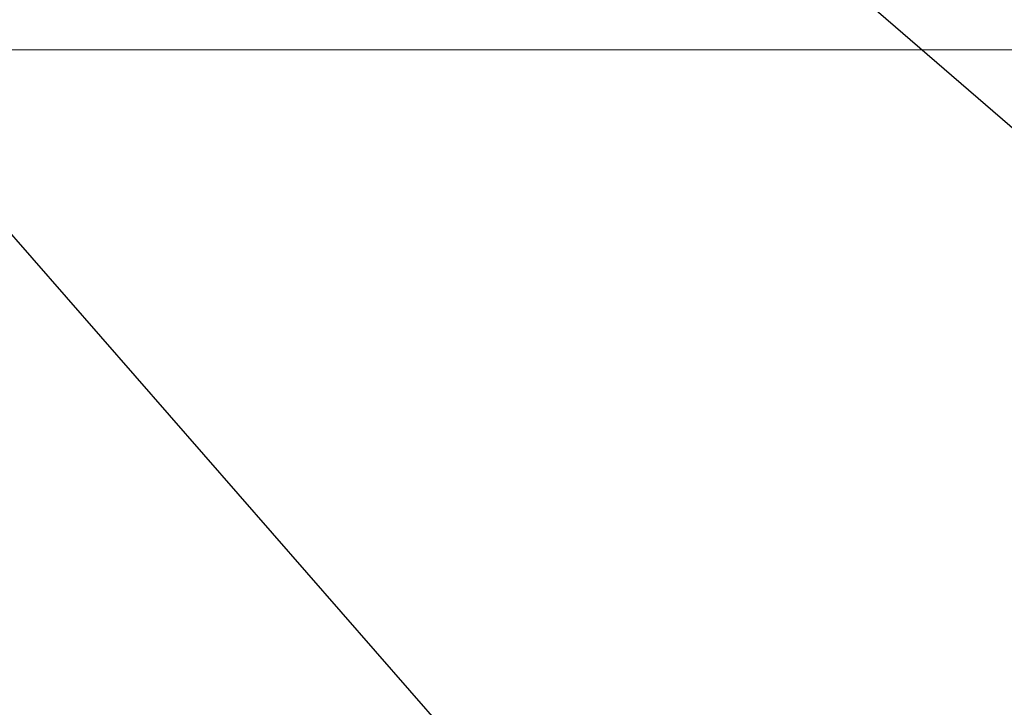
# Model space of a CAD drawing. Units: millimetres. Extents: x 492 to 2342, y -765 to 127.
# Drawn here: x 696 to 720, y -123 to -107 of the extents above; entities that cross this region are included whole.
import ezdxf

# ---------------------------------------------------------------- set-up
doc = ezdxf.new("R2010")
doc.units = ezdxf.units.MM
for name, color, linetype, lineweight in [('外形線', 7, 'Continuous', 40), ('寸法線', 4, 'Continuous', 25), ('文字', 4, 'Continuous', 25)]:
    doc.layers.add(name, color=color, linetype=linetype, lineweight=lineweight)
doc.styles.add('ST', font='TXT.SHX', dxfattribs={"width": 0.75, "oblique": 15, "bigfont": 'extfont.shx'})
doc.dimstyles.new('(尺度0.25)フィーサ図面寸法スタイル', dxfattribs={"dimtxt": 12, "dimasz": 6.8, "dimexe": 4, "dimexo": 8, "dimgap": 4, "dimtad": 3, "dimdec": 3, "dimdsep": 46, "dimtxsty": 'ST', "dimblk": 'OPEN30', "dimcen": -2.16, "dimclrd": 4, "dimclre": 4, "dimclrt": 4, "dimadec": 1, "dimazin": 2, "dimtp": 0.01, "dimtfac": 0.7, "dimtdec": 3, "dimtmove": 0, "dimatfit": 3, "dimldrblk": 'OPEN30', "dimfxl": 1, "dimtolj": 2, "dimlwd": 20, "dimlwe": 20, "dimarcsym": 0})

# ---------------------------------------------------------------- blocks, each defined once
blk = doc.blocks.new('_Open30')
at = {"layer": '外形線', "color": 0, "lineweight": -2}
for p, q in [((-1, 0.2679), (0, 0)), ((0, 0), (-1, -0.2679)), ((0, 0), (-1, 0))]:
    blk.add_line(p, q, dxfattribs=at)
blk = doc.blocks.new('*D6')
at = {"layer": 'Defpoints', "color": 0}
for p in [(591.651, -99.736), (549.021, -107.476), (876.809, -107.476)]:
    blk.add_point(p, dxfattribs=at)
at = {"layer": '寸法線', "color": 4, "lineweight": 20}
for p, q in [((583.651, -99.736), (545.021, -99.736)), ((549.021, -99.736), (549.021, -107.476)), ((868.809, -107.476), (545.021, -107.476)), ((549.021, -114.276), (549.021, -150.292))]:
    blk.add_line(p, q, dxfattribs=at)
at = {"layer": '寸法線', "color": 4, "lineweight": 20, "xscale": 6.799999999999998, "yscale": 6.799999999999998, "zscale": 6.799999999999998}
for p, rotation in [((549.021, -99.736), 270), ((549.021, -107.476), 90)]:
    blk.add_blockref('_Open30', p, dxfattribs=dict(at, rotation=rotation))
at = {"layer": '寸法線', "color": 4, "insert": (539.021, -135.684), "char_height": 12, "attachment_point": 5, "rotation": 90, "style": 'ST'}
blk.add_mtext('\\A2;(8)', dxfattribs=at)

msp = doc.modelspace()

# ---------------------------------------------------------------- linework, layer by layer
at = {"layer": '文字'}
for p, q in [((656.755, -67.22), (738.221, -160.425)), ((682.709, -77.236, 99.572), (782.354, -163.344))]:
    msp.add_line(p, q, dxfattribs=at)

# ---------------------------------------------------------------- dimensions: what is measured, and where the dimension line sits
at = {"layer": '寸法線'}
dim = msp.add_linear_dim(base=(549.021, -107.476), p1=(591.651, -99.736), p2=(876.809, -107.476, 0), angle=90, dimstyle='(尺度0.25)フィーサ図面寸法スタイル', override={"dimdec": 0, "dimpost": '(<>)'}, dxfattribs=at)
dim.commit()
dim.dimension.update_dxf_attribs({"geometry": '*D6', "text_midpoint": (539.021, -135.684)})

doc.saveas('drawing.dxf')
